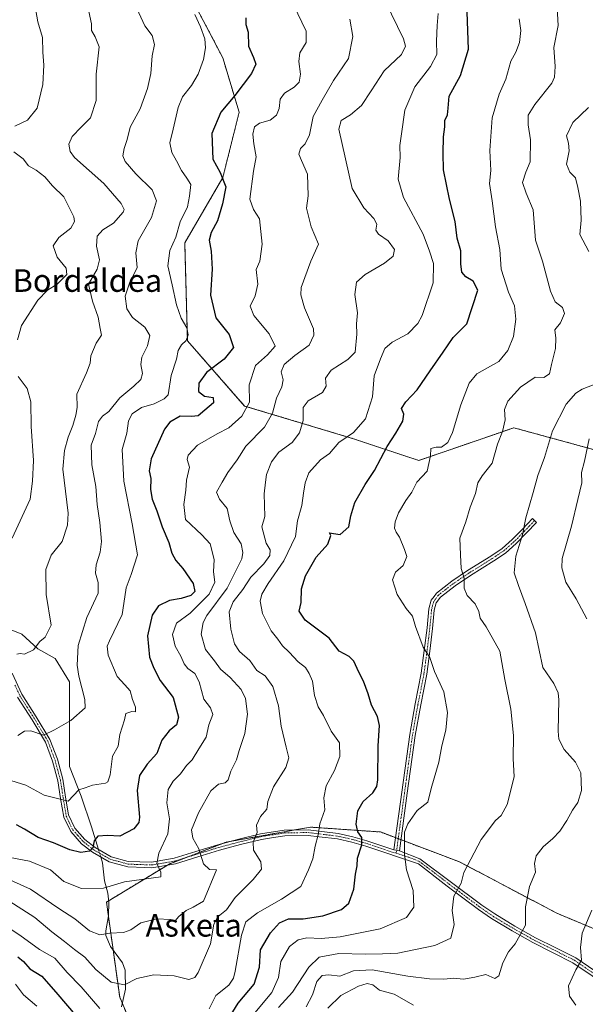
# Model space of a CAD drawing. Units: metres. Extents: x 617351 to 620809, y 4747941 to 4750314.
# Drawn here: x 619315 to 619516, y 4749385 to 4749734 of the extents above; entities that cross this region are included whole.
import ezdxf
from ezdxf.enums import TextEntityAlignment as Align

# ---------------------------------------------------------------- set-up
doc = ezdxf.new("R2010")
doc.units = ezdxf.units.M
doc.header["$MEASUREMENT"] = 0
doc.linetypes.add('TRAZO_Y_PUNTO', pattern=[1, 0.5, -0.25, 0, -0.25])
doc.linetypes.add('TRAZOS', pattern=[0.75, 0.5, -0.25])
for name, color, linetype, lineweight in [('Arbolado forestal', 92, 'TRAZOS', 0), ('Arbolado forestal CxS', 92, 'Continuous', 0), ('Camino', 19, 'Continuous', 0), ('Camino Cxs', 19, 'Continuous', 0), ('Camino eje', 39, 'TRAZO_Y_PUNTO', 13), ('Corriente natural lineal', 142, 'Continuous', 13), ('Corriente natural lineal oculto', 19, 'TRAZO_Y_PUNTO', 13), ('Curva de nivel maestra', 36, 'Continuous', 30), ('Curva de nivel normal', 36, 'Continuous', 0), ('Texto cartográfico', 19, 'Continuous', 0)]:
    doc.layers.add(name, color=color, linetype=linetype, lineweight=lineweight)
doc.styles.add('Arial', font='arial.ttf', dxfattribs={"height": 0.2})

# ---------------------------------------------------------------- blocks, each defined once
blk = doc.blocks.new('*U156')
at = {"layer": 'Arbolado forestal CxS', "color": 92, "linetype": 'Continuous', "lineweight": 0}
for points in [[(619375.76, 4749742.22, 645.54), (619387.32, 4749720.06, 647.07), (619393.1, 4749700.79, 652.08), (619387.32, 4749677.66, 649.88), (619373.83, 4749654.53, 646.36), (619374.79, 4749619.84, 645.8), (619395.03, 4749596.72, 654.14), (619433.57, 4749585.15, 670.82), (619456.7, 4749577.44, 678.87), (619484.64, 4749587.03, 684.5), (619490.42, 4749589.01, 686.01), (619532.82, 4749577.44, 701.26)], [(619562.28, 4749393.32, 709.76), (619505.58, 4749417.04, 692.05), (619471.16, 4749435.22, 684.36), (619443.14, 4749445.81, 677.48), (619418.35, 4749447.53, 669.03), (619388.53, 4749442.23, 662.45), (619368.26, 4749434.46, 655.71), (619346.12, 4749420.95, 656.17), (619350.8, 4749387.31, 665.97), (619364.36, 4749355.01, 677.02), (619363.36, 4749314.34, 688.56), (619355.36, 4749276.79, 701.78), (619347.68, 4749261.84, 708.01), (619334.05, 4749235.33, 721.15), (619307.6, 4749202.1, 749.67), (619282.34, 4749180.95, 769.5)]]:
    blk.add_polyline3d(points, dxfattribs=at)
blk = doc.blocks.new('*U167')
at = {"layer": 'Curva de nivel normal', "color": 36, "linetype": 'Continuous', "lineweight": 0}
blk.add_polyline3d([(619412.36, 4749738.88, 655), (619416.86, 4749729.54, 655), (619416.81, 4749725.47, 655), (619414.63, 4749721.85, 655), (619414.19, 4749718.78, 655), (619414.79, 4749714.34, 655), (619414.39, 4749711.45, 655), (619412.64, 4749709.69, 655), (619409.12, 4749707.56, 655), (619407.6, 4749705.46, 655), (619407.29, 4749702.17, 655), (619406.35, 4749699.73, 655), (619404.05, 4749698.01, 655), (619400.26, 4749696.95, 655), (619398.53, 4749695.61, 655), (619397.97, 4749693.06, 655), (619398.33, 4749689.62, 655), (619399.15, 4749685, 655), (619398.17, 4749679.94, 655), (619396.94, 4749670.03, 655), (619398.2, 4749666.36, 655), (619400.31, 4749663.05, 655), (619401.3, 4749654.05, 655), (619400.39, 4749648.08, 655), (619399.13, 4749645.06, 655), (619399.69, 4749639.95, 655), (619398.77, 4749635.78, 655), (619396.96, 4749632.1, 655), (619398.31, 4749628.78, 655), (619403.69, 4749622.26, 655), (619405.85, 4749617.96, 655), (619403.2, 4749614.84, 655), (619398.94, 4749611.03, 655), (619396.69, 4749604.2, 655), (619396.79, 4749598.08, 655), (619394.1, 4749593.12, 655), (619389.43, 4749588.99, 655), (619385.26, 4749586.93, 655), (619378.39, 4749582.88, 655), (619374.99, 4749579.28, 655), (619374.64, 4749577.8, 655), (619375.5, 4749575.04, 655), (619374.47, 4749570.47, 655), (619374.24, 4749566.94, 655), (619373.48, 4749561.8, 655), (619374.14, 4749556.54, 655), (619379.86, 4749551.06, 655), (619382.87, 4749547.88, 655), (619384.21, 4749542.37, 655), (619384.06, 4749538, 655), (619384.55, 4749534.32, 655), (619382.51, 4749530.06, 655), (619375.76, 4749523.3, 655), (619370.91, 4749519.79, 655), (619369.52, 4749515.8, 655), (619370.42, 4749511.64, 655), (619372.44, 4749508.12, 655), (619373.66, 4749505.33, 655), (619374.92, 4749503.7, 655), (619377.38, 4749501.92, 655), (619378.92, 4749499.06, 655), (619380.58, 4749492.81, 655), (619382.92, 4749489.81, 655), (619383.75, 4749487.4, 655), (619382.39, 4749483.74, 655), (619381.4, 4749479.4, 655), (619378.77, 4749475.22, 655), (619376.52, 4749471.36, 655), (619374.5, 4749469.39, 655), (619372.35, 4749466.37, 655), (619369.74, 4749463.8, 655), (619368.02, 4749460.86, 655), (619367.47, 4749456.14, 655), (619368.41, 4749450.42, 655), (619367.84, 4749445.18, 655), (619364.6, 4749438.27, 655), (619363.98, 4749434.66, 655), (619365.36, 4749431.52, 655), (619365.33, 4749429.94, 655), (619352.53, 4749428.13, 655), (619345.09, 4749425.85, 655), (619337.23, 4749425.76, 655), (619330.97, 4749428.28, 655), (619326.34, 4749432.35, 655), (619318.82, 4749435.49, 655), (619311.99, 4749436.72, 655)], dxfattribs=at)
blk = doc.blocks.new('*U171')
at = {"layer": 'Curva de nivel normal', "color": 36, "linetype": 'Continuous', "lineweight": 0}
blk.add_polyline3d([(619505.59, 4749739.97, 685), (619506.08, 4749731.54, 685), (619504.52, 4749723.7, 685), (619505.02, 4749717.03, 685), (619504.83, 4749713.23, 685), (619503.81, 4749711.08, 685), (619497.77, 4749703.56, 685), (619495.44, 4749699.74, 685), (619495.41, 4749696.32, 685), (619496.24, 4749690.99, 685), (619496.22, 4749683.25, 685), (619494.6, 4749679.55, 685), (619493.41, 4749675.93, 685), (619494.8, 4749672.1, 685), (619497.22, 4749666.26, 685), (619498.07, 4749655.54, 685), (619500.59, 4749648.1, 685), (619503.42, 4749637.43, 685), (619504.98, 4749633.65, 685), (619507.61, 4749631.58, 685), (619508.38, 4749629.47, 685), (619506.92, 4749626.2, 685), (619504.92, 4749623.68, 685), (619505.22, 4749620.77, 685), (619505.17, 4749617.16, 685), (619503.76, 4749611.47, 685), (619502.96, 4749608.11, 685), (619501.02, 4749606.89, 685), (619497.95, 4749606.92, 685), (619492.71, 4749603.38, 685), (619488.29, 4749598.5, 685), (619487.09, 4749595.54, 685), (619487.36, 4749591.82, 685), (619486.38, 4749587.68, 685), (619484.61, 4749583.16, 685), (619482.74, 4749576.5, 685), (619479.16, 4749572.05, 685), (619477.61, 4749569.5, 685), (619476.83, 4749565.72, 685), (619474.88, 4749560.94, 685), (619473.43, 4749555.72, 685), (619471.28, 4749549.87, 685), (619471.44, 4749544.02, 685), (619471.78, 4749539.14, 685), (619472.83, 4749535.69, 685), (619472.8, 4749532.2, 685), (619473.91, 4749529.63, 685), (619476.68, 4749526.59, 685), (619478.01, 4749523.9, 685), (619478.43, 4749521.61, 685), (619480.64, 4749518.46, 685), (619485.41, 4749509.87, 685), (619487.18, 4749499.85, 685), (619489.38, 4749489.38, 685), (619490.29, 4749479.95, 685), (619490.17, 4749471.84, 685), (619490.5, 4749465.33, 685), (619487.97, 4749455.52, 685), (619485.95, 4749451.63, 685), (619483.87, 4749449.87, 685), (619478.81, 4749443.2, 685), (619472.65, 4749431.51, 685), (619471.74, 4749427.66, 685), (619469.12, 4749423.08, 685), (619468.54, 4749417.97, 685), (619469.31, 4749412.98, 685), (619468.1, 4749408.23, 685), (619462.36, 4749405.64, 685), (619449.34, 4749402.84, 685), (619443.89, 4749402.63, 685), (619437.75, 4749402.58, 685), (619428.42, 4749402.77, 685), (619421.42, 4749401.45, 685), (619417.73, 4749397.94, 685), (619411.98, 4749389.06, 685), (619407.06, 4749383.67, 685)], dxfattribs=at)
blk = doc.blocks.new('*U174')
at = {"layer": 'Curva de nivel normal', "color": 36, "linetype": 'Continuous', "lineweight": 0}
blk.add_polyline3d([(619314.67, 4749480.03, 640), (619317.08, 4749481.51, 640), (619319.34, 4749481.64, 640), (619323.86, 4749480.13, 640), (619327.7, 4749481.97, 640), (619333.46, 4749485.33, 640), (619338.53, 4749489.75, 640), (619338.49, 4749492.69, 640), (619336.38, 4749501.04, 640), (619335.77, 4749504.96, 640), (619336.1, 4749511.87, 640), (619339.18, 4749521.84, 640), (619343.21, 4749530.42, 640), (619343.13, 4749534.17, 640), (619342.28, 4749537.54, 640), (619342.45, 4749540.49, 640), (619343.91, 4749544.99, 640), (619344.3, 4749548.73, 640), (619343.8, 4749555.51, 640), (619342.78, 4749561.87, 640), (619342.34, 4749568.2, 640), (619340.94, 4749575.84, 640), (619340.74, 4749582.85, 640), (619342.27, 4749586.97, 640), (619343.3, 4749591.21, 640), (619344.67, 4749593.1, 640), (619346.98, 4749594.76, 640), (619350.83, 4749599.58, 640), (619355.85, 4749603.76, 640), (619358.32, 4749606.12, 640), (619358.92, 4749608.26, 640), (619358.28, 4749611.48, 640), (619358.62, 4749614.04, 640), (619360.64, 4749618.1, 640), (619361.47, 4749621.72, 640), (619359.75, 4749624.7, 640), (619355.32, 4749628.07, 640), (619353.34, 4749631.12, 640), (619352.7, 4749635.66, 640), (619354.22, 4749640.2, 640), (619357.04, 4749645.83, 640), (619356.55, 4749651.03, 640), (619357.32, 4749655.24, 640), (619362.08, 4749663.53, 640), (619363.88, 4749669.43, 640), (619362.3, 4749673.35, 640), (619356.53, 4749678.94, 640), (619352.71, 4749683.32, 640), (619351.94, 4749685.42, 640), (619352.33, 4749687.95, 640), (619353.43, 4749691.17, 640), (619354.53, 4749695.53, 640), (619358.03, 4749701.97, 640), (619360.66, 4749709.18, 640), (619361.82, 4749714.48, 640), (619362.35, 4749720.78, 640), (619363.1, 4749724.78, 640), (619362.34, 4749728.02, 640), (619359.71, 4749731.38, 640), (619356.91, 4749737.59, 640)], dxfattribs=at)
blk = doc.blocks.new('*U175')
at = {"layer": 'Curva de nivel normal', "color": 36, "linetype": 'Continuous', "lineweight": 0}
for points in [[(619307.42, 4749414.48, 670), (619315.41, 4749409.2, 670), (619322.34, 4749404.22, 670), (619327.82, 4749401.1, 670), (619332.25, 4749396, 670), (619337.19, 4749390.9, 670), (619343.77, 4749383.28, 670)], [(619382.44, 4749383.2, 670), (619384.86, 4749387.87, 670), (619389.46, 4749391.54, 670), (619391.15, 4749393.98, 670), (619391.75, 4749396.54, 670), (619393.88, 4749409.2, 670), (619395.49, 4749413.99, 670), (619399.62, 4749417.12, 670), (619408.08, 4749422.06, 670), (619414.92, 4749426.51, 670), (619417.72, 4749432.36, 670), (619419.22, 4749436.28, 670), (619419.97, 4749440.83, 670), (619421.09, 4749444.76, 670), (619421.66, 4749448.72, 670), (619423.44, 4749453.63, 670), (619423.1, 4749457.87, 670), (619423.96, 4749462.2, 670), (619426.88, 4749467.61, 670), (619428.74, 4749472.5, 670), (619428.63, 4749477.44, 670), (619425.71, 4749481.52, 670), (619423.03, 4749487.03, 670), (619421.12, 4749490.2, 670), (619419.79, 4749494.2, 670), (619419.13, 4749499.2, 670), (619417.88, 4749501.94, 670), (619416.63, 4749504.1, 670), (619414.05, 4749506.06, 670), (619410.83, 4749509.5, 670), (619408.45, 4749511.79, 670), (619406.75, 4749514.09, 670), (619404.39, 4749517.02, 670), (619401.37, 4749523.23, 670), (619400.6, 4749527.54, 670), (619401.19, 4749530.03, 670), (619403.41, 4749533.83, 670), (619408.94, 4749541.92, 670), (619413.04, 4749550.46, 670), (619413.81, 4749556.1, 670), (619415.25, 4749561.54, 670), (619415.84, 4749565.87, 670), (619416.47, 4749569.54, 670), (619417.76, 4749573.04, 670), (619421.91, 4749577.62, 670), (619425.06, 4749579.87, 670), (619428.36, 4749583.77, 670), (619433.6, 4749587.38, 670), (619437.88, 4749592.13, 670), (619440.32, 4749599.99, 670), (619440.9, 4749607.4, 670), (619443.14, 4749613.41, 670), (619444.7, 4749617.11, 670), (619447.31, 4749619.34, 670), (619452.9, 4749622.33, 670), (619456.37, 4749625.96, 670), (619457.96, 4749628.83, 670), (619461.79, 4749640.38, 670), (619461.93, 4749647.25, 670), (619460.54, 4749651.54, 670), (619458.24, 4749657.58, 670), (619451.34, 4749670.59, 670), (619449.44, 4749677.07, 670), (619450.14, 4749684.72, 670), (619450.07, 4749689.07, 670), (619450.61, 4749693.16, 670), (619451.74, 4749701.56, 670), (619455.28, 4749709.87, 670), (619460.91, 4749717.04, 670), (619463.16, 4749721.24, 670), (619462.96, 4749726.04, 670), (619463.22, 4749731.54, 670), (619463.56, 4749735.82, 670)]]:
    blk.add_polyline3d(points, dxfattribs=at)
blk = doc.blocks.new('*U182')
at = {"layer": 'Curva de nivel normal', "color": 36, "linetype": 'Continuous', "lineweight": 0}
for points in [[(619313.9, 4749391.94, 680), (619316.76, 4749388.11, 680), (619321.41, 4749384.08, 680)], [(619397.49, 4749380.32, 680), (619404.63, 4749388.98, 680), (619407.01, 4749394.2, 680), (619407.82, 4749399.87, 680), (619410.89, 4749405.2, 680), (619413.98, 4749407.64, 680), (619417.12, 4749408.28, 680), (619422.2, 4749408.02, 680), (619428.86, 4749408.63, 680), (619443.04, 4749411.47, 680), (619452.38, 4749415.55, 680), (619455, 4749419.15, 680), (619454.69, 4749425.03, 680), (619452.41, 4749432.41, 680), (619451.65, 4749437.99, 680), (619451.65, 4749445.79, 680), (619452.79, 4749448.67, 680), (619456.18, 4749453.38, 680), (619459.89, 4749456.34, 680), (619461.14, 4749461.19, 680), (619463.79, 4749470.52, 680), (619464.85, 4749476.37, 680), (619466.32, 4749481.92, 680), (619466.94, 4749488.14, 680), (619465.59, 4749495.48, 680), (619462.28, 4749502.62, 680), (619460.59, 4749507.6, 680), (619458.31, 4749511.25, 680), (619455.52, 4749518.6, 680), (619454.52, 4749522.23, 680), (619452.3, 4749524.99, 680), (619449.06, 4749529.97, 680), (619447.42, 4749535.2, 680), (619448.52, 4749537.87, 680), (619451.15, 4749540.2, 680), (619452.51, 4749543.42, 680), (619451.67, 4749545.94, 680), (619449.95, 4749550.29, 680), (619448.72, 4749552.06, 680), (619448.14, 4749553.48, 680), (619448.32, 4749555.66, 680), (619449.51, 4749558.89, 680), (619452.13, 4749563.31, 680), (619454.32, 4749566.2, 680), (619456.07, 4749569.74, 680), (619459.74, 4749573.68, 680), (619460.85, 4749579.07, 680), (619461.03, 4749581.62, 680), (619462.88, 4749582.18, 680), (619464.75, 4749582.16, 680), (619467, 4749583.79, 680), (619468.66, 4749587.35, 680), (619471.6, 4749597.16, 680), (619474.57, 4749604.87, 680), (619477.24, 4749608.09, 680), (619485.1, 4749612.51, 680), (619488.26, 4749616.38, 680), (619490.32, 4749621.33, 680), (619491.1, 4749627.45, 680), (619490.62, 4749632.17, 680), (619488.46, 4749637.03, 680), (619485.9, 4749645.22, 680), (619485.42, 4749652.2, 680), (619483.88, 4749660.25, 680), (619482.7, 4749669.38, 680), (619481.81, 4749675.58, 680), (619482.27, 4749680.2, 680), (619481.94, 4749687.2, 680), (619482.67, 4749698.87, 680), (619485.24, 4749707.2, 680), (619487.59, 4749712.54, 680), (619489.36, 4749718.87, 680), (619491.06, 4749722.12, 680), (619492.41, 4749725.52, 680), (619492.91, 4749729.78, 680), (619492.29, 4749733.87, 680)]]:
    blk.add_polyline3d(points, dxfattribs=at)
blk = doc.blocks.new('*U183')
at = {"layer": 'Curva de nivel normal', "color": 36, "linetype": 'Continuous', "lineweight": 0}
blk.add_polyline3d([(619307.14, 4749424.15, 665), (619320.75, 4749415.5, 665), (619326.79, 4749410.44, 665), (619331.29, 4749407.04, 665), (619334.79, 4749404.13, 665), (619338.43, 4749401.44, 665), (619342.33, 4749397.07, 665), (619347.83, 4749392.6, 665), (619352.47, 4749391.63, 665), (619356.86, 4749393.86, 665), (619362.86, 4749395.25, 665), (619370.06, 4749394.9, 665), (619375.24, 4749393.56, 665), (619377.39, 4749394.25, 665), (619378.6, 4749395.99, 665), (619382.99, 4749406.22, 665), (619384.08, 4749413.12, 665), (619385.68, 4749415.87, 665), (619388.64, 4749418.21, 665), (619391.72, 4749422.55, 665), (619398.11, 4749429.02, 665), (619401.03, 4749432.59, 665), (619400.74, 4749435.25, 665), (619398.21, 4749439.34, 665), (619398.11, 4749442.2, 665), (619399.45, 4749445.57, 665), (619399.26, 4749448.27, 665), (619400.72, 4749451.29, 665), (619402.85, 4749453.86, 665), (619403.23, 4749456.65, 665), (619405.25, 4749461.81, 665), (619409.61, 4749468.66, 665), (619410.69, 4749472.03, 665), (619409.76, 4749475.86, 665), (619408.01, 4749483.35, 665), (619407.03, 4749490.56, 665), (619405.03, 4749497.32, 665), (619402.35, 4749501.15, 665), (619399.38, 4749503.01, 665), (619396.87, 4749506.54, 665), (619393.24, 4749509.76, 665), (619391.42, 4749512.46, 665), (619390.11, 4749517.62, 665), (619389.58, 4749523.77, 665), (619391.03, 4749527.39, 665), (619394.39, 4749531.71, 665), (619397.24, 4749536.07, 665), (619401.82, 4749540.83, 665), (619403.99, 4749543.76, 665), (619404.08, 4749545.8, 665), (619402.72, 4749548.17, 665), (619401.12, 4749553.91, 665), (619402.22, 4749557.56, 665), (619401.98, 4749565.65, 665), (619402.39, 4749569.72, 665), (619402.83, 4749572.47, 665), (619404.52, 4749576.98, 665), (619407.2, 4749580.33, 665), (619411.86, 4749583.77, 665), (619414.46, 4749587.2, 665), (619415.76, 4749591.62, 665), (619415.83, 4749596.2, 665), (619417.58, 4749598.52, 665), (619422.62, 4749601.5, 665), (619423.92, 4749603.72, 665), (619423.69, 4749606.57, 665), (619425.67, 4749609.43, 665), (619431.55, 4749613.17, 665), (619434.23, 4749615.81, 665), (619434.76, 4749622.18, 665), (619434.62, 4749625.79, 665), (619435.02, 4749629.74, 665), (619434.02, 4749636.21, 665), (619434.69, 4749640.6, 665), (619437.74, 4749643.34, 665), (619444.59, 4749647.36, 665), (619447.65, 4749649.87, 665), (619448.15, 4749652.14, 665), (619445.84, 4749655.28, 665), (619442.4, 4749657.61, 665), (619441.52, 4749659, 665), (619441.81, 4749661.15, 665), (619440.85, 4749663.19, 665), (619437.26, 4749666.93, 665), (619433.14, 4749673.82, 665), (619428.38, 4749694.82, 665), (619429.24, 4749697.84, 665), (619432.57, 4749699.94, 665), (619436.4, 4749703.25, 665), (619439.9, 4749708.39, 665), (619444.45, 4749715.54, 665), (619450.58, 4749721.26, 665), (619451.98, 4749724.18, 665), (619451.29, 4749726.77, 665), (619444.95, 4749739.87, 665)], dxfattribs=at)
blk = doc.blocks.new('*U186')
at = {"layer": 'Curva de nivel normal', "color": 36, "linetype": 'Continuous', "lineweight": 0}
blk.add_polyline3d([(619309.55, 4749429.9, 660), (619319.26, 4749425.54, 660), (619329.3, 4749418.67, 660), (619334.88, 4749415.09, 660), (619340.11, 4749410.77, 660), (619343.71, 4749409.38, 660), (619347.28, 4749409.96, 660), (619352.11, 4749410.25, 660), (619354.78, 4749411.12, 660), (619358.23, 4749413.59, 660), (619363.9, 4749415.04, 660), (619368.81, 4749414.82, 660), (619370.5, 4749414.36, 660), (619371.72, 4749415.92, 660), (619374.33, 4749417.97, 660), (619376.86, 4749419.15, 660), (619380.51, 4749421.29, 660), (619385.06, 4749432.4, 660), (619382.65, 4749432.54, 660), (619380.45, 4749434.5, 660), (619378.86, 4749439.89, 660), (619376.73, 4749443.64, 660), (619376.26, 4749446.54, 660), (619378.72, 4749452.54, 660), (619383.13, 4749460.38, 660), (619385.75, 4749462.78, 660), (619388.15, 4749463.25, 660), (619389.21, 4749464.3, 660), (619390.16, 4749467.38, 660), (619392.11, 4749471.42, 660), (619393.12, 4749474.67, 660), (619395.08, 4749480.72, 660), (619396.04, 4749487.58, 660), (619395.35, 4749493.16, 660), (619393.76, 4749496.31, 660), (619389.88, 4749500.55, 660), (619386.54, 4749503.55, 660), (619384.38, 4749506.39, 660), (619381.23, 4749510.45, 660), (619379.69, 4749515.92, 660), (619380.37, 4749520.07, 660), (619381.65, 4749522.54, 660), (619388.86, 4749532.2, 660), (619394, 4749542.54, 660), (619394.46, 4749544.81, 660), (619393.82, 4749547.87, 660), (619391.24, 4749551.87, 660), (619389.83, 4749556.01, 660), (619388.82, 4749560.44, 660), (619386.1, 4749563.68, 660), (619385.11, 4749566.2, 660), (619387.12, 4749569.69, 660), (619389.09, 4749573.14, 660), (619392.43, 4749577.69, 660), (619395.52, 4749582.54, 660), (619402.09, 4749589.2, 660), (619404.87, 4749594.2, 660), (619406.33, 4749599.54, 660), (619408.2, 4749603.54, 660), (619408.68, 4749606.06, 660), (619408.02, 4749608.84, 660), (619409.05, 4749611.43, 660), (619412.87, 4749614.68, 660), (619417.89, 4749618.32, 660), (619419.52, 4749621.87, 660), (619419.4, 4749624.06, 660), (619416.24, 4749631.5, 660), (619414.94, 4749636.11, 660), (619415.08, 4749638.74, 660), (619418.46, 4749648, 660), (619421.2, 4749654.07, 660), (619418.65, 4749660.19, 660), (619416.96, 4749666.8, 660), (619417.57, 4749671.19, 660), (619417.27, 4749678.9, 660), (619415.14, 4749683.68, 660), (619414.29, 4749685.94, 660), (619414.8, 4749687.94, 660), (619416.48, 4749689.62, 660), (619418.04, 4749692.8, 660), (619419.36, 4749699.34, 660), (619422.48, 4749705.1, 660), (619426.53, 4749712.01, 660), (619431.86, 4749719.87, 660), (619433.33, 4749727.59, 660), (619432.3, 4749733.74, 660)], dxfattribs=at)
blk = doc.blocks.new('*U187')
at = {"layer": 'Curva de nivel normal', "color": 36, "linetype": 'Continuous', "lineweight": 0}
blk.add_polyline3d([(619310.7, 4749464.49, 645), (619317.57, 4749462.44, 645), (619324.04, 4749458.88, 645), (619332.53, 4749456.73, 645), (619336.36, 4749460.72, 645), (619338.53, 4749461.44, 645), (619341.2, 4749462.44, 645), (619345.72, 4749463.09, 645), (619346.65, 4749463.62, 645), (619347.47, 4749466.08, 645), (619348.23, 4749472.72, 645), (619350.26, 4749476.2, 645), (619350.86, 4749480.29, 645), (619352.48, 4749485.55, 645), (619353, 4749487.78, 645), (619355.14, 4749488.5, 645), (619356.42, 4749488.42, 645), (619356.37, 4749490.05, 645), (619355.39, 4749492.73, 645), (619354.45, 4749495.79, 645), (619352.62, 4749497.96, 645), (619349.85, 4749500.95, 645), (619346.67, 4749508.46, 645), (619346.41, 4749511.65, 645), (619347.21, 4749513.54, 645), (619351.64, 4749522.86, 645), (619352.57, 4749529.14, 645), (619353.07, 4749532.32, 645), (619354.85, 4749537.01, 645), (619357.05, 4749544.06, 645), (619355.19, 4749555.01, 645), (619352.26, 4749570.14, 645), (619351.67, 4749581.35, 645), (619353.34, 4749587.15, 645), (619353.89, 4749591.42, 645), (619355.16, 4749593.98, 645), (619358.55, 4749596.16, 645), (619362.96, 4749597.48, 645), (619366.58, 4749599.23, 645), (619367.91, 4749600.74, 645), (619369.03, 4749607.54, 645), (619370.92, 4749613.31, 645), (619371.46, 4749616.43, 645), (619372.64, 4749618.46, 645), (619374.31, 4749619.93, 645), (619375.06, 4749621.92, 645), (619374.54, 4749624.43, 645), (619372.58, 4749627.86, 645), (619370.92, 4749632.52, 645), (619369.38, 4749639.68, 645), (619367.88, 4749646.43, 645), (619368.6, 4749651.77, 645), (619370.72, 4749656.57, 645), (619372.24, 4749661.96, 645), (619374.84, 4749667.33, 645), (619375.55, 4749671.06, 645), (619376.02, 4749675.23, 645), (619374.54, 4749677.46, 645), (619372.63, 4749680.12, 645), (619370.94, 4749683.63, 645), (619369.24, 4749686.56, 645), (619368.56, 4749689.96, 645), (619369.75, 4749694.87, 645), (619371.45, 4749702.54, 645), (619373, 4749706.3, 645), (619376.18, 4749710.26, 645), (619378.58, 4749714.3, 645), (619380.52, 4749719.54, 645), (619381.22, 4749723.65, 645), (619380.98, 4749726.86, 645), (619379.47, 4749731.07, 645), (619377.35, 4749735.39, 645)], dxfattribs=at)
blk = doc.blocks.new('*U192')
at = {"layer": 'Curva de nivel normal', "color": 36, "linetype": 'Continuous', "lineweight": 0}
blk.add_polyline3d([(619314.36, 4749508.82, 635), (619315.5, 4749509, 635), (619317.05, 4749508.81, 635), (619320.32, 4749510.32, 635), (619322.56, 4749513.34, 635), (619324.43, 4749514.86, 635), (619326.53, 4749519.09, 635), (619324.71, 4749529.93, 635), (619324.6, 4749538.85, 635), (619326.51, 4749543.87, 635), (619330.38, 4749548.72, 635), (619332.3, 4749554.51, 635), (619332.5, 4749558.82, 635), (619330.71, 4749574.38, 635), (619331.22, 4749580.93, 635), (619332.5, 4749585.66, 635), (619334.23, 4749589.87, 635), (619335.22, 4749593.54, 635), (619335.75, 4749596.2, 635), (619335.58, 4749600.87, 635), (619339.05, 4749608.54, 635), (619340.35, 4749611.87, 635), (619340.6, 4749614.49, 635), (619342.52, 4749619, 635), (619344.32, 4749621.82, 635), (619343.92, 4749624.2, 635), (619343.12, 4749628.2, 635), (619341.19, 4749633.87, 635), (619339.77, 4749639.87, 635), (619342.86, 4749645.2, 635), (619343.63, 4749648.54, 635), (619342.59, 4749653.42, 635), (619342.82, 4749656.95, 635), (619344.86, 4749659.14, 635), (619348.58, 4749661.56, 635), (619351.99, 4749665.35, 635), (619352.33, 4749666.31, 635), (619351.35, 4749668.51, 635), (619345.13, 4749675.62, 635), (619334.82, 4749684.74, 635), (619333.21, 4749686.86, 635), (619332.73, 4749689.54, 635), (619333.92, 4749692.2, 635), (619337.1, 4749695.58, 635), (619340.4, 4749698.8, 635), (619342.47, 4749704.95, 635), (619342.51, 4749714.26, 635), (619343.54, 4749723.98, 635), (619342.13, 4749727.47, 635), (619340.77, 4749729.72, 635), (619340.76, 4749732.19, 635), (619339.9, 4749736.55, 635)], dxfattribs=at)
blk = doc.blocks.new('*U195')
at = {"layer": 'Curva de nivel normal', "color": 36, "linetype": 'Continuous', "lineweight": 0}
for points in [[(619312.76, 4749549.87, 630), (619319.05, 4749563.72, 630), (619319.87, 4749570.16, 630), (619320.27, 4749577.43, 630), (619319.46, 4749589.47, 630), (619319.35, 4749598.18, 630), (619317.98, 4749602.96, 630), (619314.78, 4749607.13, 630)], [(619314.56, 4749620.2, 630), (619316.03, 4749625.2, 630), (619321.84, 4749634.2, 630), (619325.22, 4749637.81, 630), (619328.66, 4749639.95, 630), (619332.07, 4749643.32, 630), (619331.85, 4749645.52, 630), (619328.63, 4749649.45, 630), (619327.28, 4749653.53, 630), (619329.19, 4749656.44, 630), (619333.5, 4749659.75, 630), (619334.74, 4749662.11, 630), (619334.51, 4749663.81, 630), (619331.02, 4749670.8, 630), (619326.95, 4749674.68, 630), (619324.31, 4749677.91, 630), (619321.27, 4749680.32, 630), (619318.48, 4749681.82, 630), (619316.58, 4749684.26, 630), (619313.32, 4749686.77, 630)], [(619313.68, 4749695.82, 630), (619318.19, 4749698.04, 630), (619321.59, 4749702.26, 630), (619323.58, 4749710.66, 630), (619323.92, 4749717.43, 630), (619323.63, 4749722.1, 630), (619323.43, 4749727.28, 630), (619321.83, 4749732.83, 630), (619320.91, 4749738.16, 630)]]:
    blk.add_polyline3d(points, dxfattribs=at)
blk = doc.blocks.new('*U198')
at = {"layer": 'Curva de nivel normal', "color": 36, "linetype": 'Continuous', "lineweight": 0}
for points in [[(619424.53, 4749383.34, 695), (619429.17, 4749387.88, 695), (619435.43, 4749391.21, 695), (619438.5, 4749392.14, 695), (619440.45, 4749391.61, 695), (619442.76, 4749389.79, 695), (619448.05, 4749388.39, 695), (619454.83, 4749384.5, 695)], [(619512.34, 4749384.4, 695), (619510.14, 4749387.7, 695), (619509.78, 4749391.26, 695), (619512.33, 4749396.97, 695), (619514.3, 4749400.42, 695), (619513.97, 4749404.92, 695), (619514.56, 4749409.93, 695), (619517.96, 4749418.08, 695)], [(619516.28, 4749521.34, 695), (619512.44, 4749528.37, 695), (619508.8, 4749534.34, 695), (619507.36, 4749539.45, 695), (619507.46, 4749542.68, 695), (619510.79, 4749554.18, 695), (619513.03, 4749563.64, 695), (619514.45, 4749569.53, 695), (619514.4, 4749573.23, 695), (619515.36, 4749577.24, 695), (619517.12, 4749585.13, 695)]]:
    blk.add_polyline3d(points, dxfattribs=at)
blk = doc.blocks.new('*U205')
at = {"layer": 'Curva de nivel normal', "color": 36, "linetype": 'Continuous', "lineweight": 0}
for points in [[(619416.81, 4749383.91, 690), (619419.06, 4749388.15, 690), (619420.63, 4749392.87, 690), (619422.53, 4749394.96, 690), (619424.86, 4749395.19, 690), (619428.74, 4749394.68, 690), (619433.66, 4749396.66, 690), (619440.24, 4749396.99, 690), (619452.82, 4749394.78, 690), (619460.46, 4749393.8, 690), (619465.64, 4749393.62, 690), (619469.02, 4749393.96, 690), (619472.59, 4749393.7, 690), (619476.53, 4749394.34, 690), (619480.45, 4749395.34, 690), (619483.62, 4749393.94, 690), (619485.02, 4749394.79, 690), (619486.52, 4749399.47, 690), (619488.47, 4749403.37, 690), (619490.91, 4749406.16, 690), (619494.57, 4749412.78, 690), (619494.46, 4749419.35, 690), (619495.91, 4749426.55, 690), (619498.01, 4749431.54, 690), (619497.71, 4749434.68, 690), (619498.28, 4749437.41, 690), (619500.76, 4749440.55, 690), (619504.19, 4749443.46, 690), (619506.64, 4749446.15, 690), (619509.19, 4749449.87, 690), (619511.18, 4749453.54, 690), (619513.05, 4749456.2, 690), (619514.41, 4749460.5, 690), (619514.15, 4749466.79, 690), (619512.21, 4749470.55, 690), (619508.2, 4749475.06, 690), (619506.38, 4749478.75, 690), (619506.04, 4749481.48, 690), (619506.38, 4749492.58, 690), (619506.14, 4749495.16, 690), (619504.57, 4749498.41, 690), (619500.69, 4749504.03, 690), (619498.07, 4749516.32, 690), (619494.42, 4749526.79, 690), (619491.98, 4749533.13, 690), (619490.46, 4749537.66, 690), (619491.05, 4749543.56, 690), (619493.49, 4749551.06, 690), (619494.61, 4749557.08, 690), (619497.28, 4749566.05, 690), (619498.88, 4749572.08, 690), (619501.24, 4749578.54, 690), (619504.1, 4749587.96, 690), (619508.89, 4749597.39, 690), (619512.34, 4749601.28, 690), (619514.6, 4749602.67, 690), (619523.12, 4749605.95, 690)], [(619516.98, 4749651.53, 690), (619513.75, 4749657.52, 690), (619514.27, 4749662.54, 690), (619514.04, 4749669.26, 690), (619513.04, 4749674.1, 690), (619512.24, 4749677.52, 690), (619510.24, 4749679.56, 690), (619509.04, 4749682.42, 690), (619509.94, 4749687.19, 690), (619509.76, 4749689.87, 690), (619509.02, 4749692.45, 690), (619511.32, 4749697.18, 690), (619516.88, 4749702.45, 690)]]:
    blk.add_polyline3d(points, dxfattribs=at)
blk = doc.blocks.new('*U209')
at = {"layer": 'Curva de nivel maestra', "color": 36, "linetype": 'Continuous', "lineweight": 30}
for points in [[(619314.76, 4749401.58, 675), (619316.78, 4749399.93, 675), (619318.98, 4749397.34, 675), (619323.18, 4749394.72, 675), (619328.94, 4749388.23, 675), (619335.06, 4749380.99, 675)], [(619387.44, 4749376.52, 675), (619392.78, 4749385.12, 675), (619398.44, 4749391.85, 675), (619400.34, 4749397.87, 675), (619400.66, 4749404.01, 675), (619404.21, 4749410.09, 675), (619407.4, 4749413.6, 675), (619410.53, 4749415.05, 675), (619415.78, 4749415.09, 675), (619422.7, 4749416.07, 675), (619429.41, 4749418.35, 675), (619431.97, 4749420.58, 675), (619433.71, 4749425.5, 675), (619434.36, 4749430.92, 675), (619434.92, 4749433.82, 675), (619435.06, 4749436.54, 675), (619436.61, 4749441.2, 675), (619436.56, 4749443.87, 675), (619435.18, 4749445.87, 675), (619434.58, 4749448.54, 675), (619435.16, 4749453.3, 675), (619437.02, 4749456.57, 675), (619440.5, 4749459.64, 675), (619441.92, 4749461.91, 675), (619442.23, 4749464.23, 675), (619442.34, 4749476.29, 675), (619442.77, 4749483.58, 675), (619442.11, 4749486.68, 675), (619439.96, 4749490.69, 675), (619438.79, 4749494.7, 675), (619437.17, 4749499.28, 675), (619435.48, 4749502.38, 675), (619433.77, 4749506.28, 675), (619432.01, 4749508.02, 675), (619428.58, 4749509.88, 675), (619424.96, 4749514.46, 675), (619416.52, 4749520.89, 675), (619414.38, 4749524.01, 675), (619415.08, 4749527.16, 675), (619415.22, 4749531.96, 675), (619416.62, 4749536.61, 675), (619420.4, 4749543.2, 675), (619424.5, 4749547.77, 675), (619425.59, 4749550.82, 675), (619425.1, 4749551.77, 675), (619426.53, 4749551.61, 675), (619428.88, 4749551.17, 675), (619431.9, 4749553.94, 675), (619432.62, 4749557.87, 675), (619434.13, 4749562.54, 675), (619437.74, 4749568.96, 675), (619441.04, 4749573.92, 675), (619445.55, 4749582.43, 675), (619448.63, 4749587.07, 675), (619451.1, 4749591.34, 675), (619451.37, 4749593.87, 675), (619450.62, 4749595.87, 675), (619452.09, 4749598.2, 675), (619456.15, 4749602.46, 675), (619460.7, 4749609.22, 675), (619465.33, 4749615.79, 675), (619468.94, 4749621.05, 675), (619473.73, 4749625.87, 675), (619477.67, 4749637.83, 675), (619475.94, 4749640.92, 675), (619473.38, 4749642.52, 675), (619471.95, 4749644.12, 675), (619471.56, 4749647.11, 675), (619471.58, 4749651.68, 675), (619470.3, 4749656.2, 675), (619469.6, 4749662.06, 675), (619467.6, 4749669.96, 675), (619465.5, 4749680.39, 675), (619465.37, 4749686.33, 675), (619465.46, 4749692.05, 675), (619465.9, 4749695.66, 675), (619466, 4749697.87, 675), (619466.86, 4749699.87, 675), (619467.1, 4749702.2, 675), (619467.52, 4749706.54, 675), (619471.53, 4749713.87, 675), (619474.38, 4749723.2, 675), (619473.82, 4749736.27, 675)]]:
    blk.add_polyline3d(points, dxfattribs=at)
blk = doc.blocks.new('*U212')
at = {"layer": 'Curva de nivel maestra', "color": 36, "linetype": 'Continuous', "lineweight": 30}
blk.add_polyline3d([(619395.48, 4749734.2, 650), (619395.52, 4749731.87, 650), (619396.28, 4749729.2, 650), (619396.36, 4749724.2, 650), (619398.24, 4749720.2, 650), (619399, 4749717.87, 650), (619397.48, 4749714.54, 650), (619391.61, 4749706.78, 650), (619386.65, 4749700.84, 650), (619383.43, 4749693.27, 650), (619383.84, 4749684.17, 650), (619386.4, 4749679.41, 650), (619388.39, 4749674.4, 650), (619387.22, 4749668.35, 650), (619385.49, 4749662.3, 650), (619383.17, 4749658.2, 650), (619382.46, 4749655.54, 650), (619383.25, 4749651.54, 650), (619383.56, 4749645.17, 650), (619382.91, 4749636.02, 650), (619384.89, 4749627.93, 650), (619389.57, 4749622.06, 650), (619391.16, 4749617.48, 650), (619387.78, 4749613.33, 650), (619381.53, 4749608.62, 650), (619378.84, 4749604.78, 650), (619378.76, 4749601.9, 650), (619380.84, 4749600.22, 650), (619383.9, 4749599.74, 650), (619383.99, 4749597.8, 650), (619380.9, 4749595.23, 650), (619378.53, 4749593.21, 650), (619376.2, 4749592.98, 650), (619372.2, 4749593.14, 650), (619368.54, 4749591, 650), (619366.61, 4749588.56, 650), (619361.94, 4749577.96, 650), (619361.2, 4749573.79, 650), (619361.81, 4749571.06, 650), (619361.72, 4749567.15, 650), (619362.26, 4749563.71, 650), (619363.91, 4749559.54, 650), (619365.8, 4749553.88, 650), (619368.16, 4749548.33, 650), (619369.28, 4749544.62, 650), (619370.62, 4749541.98, 650), (619373.1, 4749539.12, 650), (619376.86, 4749533.86, 650), (619377.45, 4749531.06, 650), (619376.04, 4749529.56, 650), (619372.53, 4749528.54, 650), (619368.47, 4749527.82, 650), (619364.59, 4749525.88, 650), (619362.24, 4749522.64, 650), (619360.63, 4749515.3, 650), (619361.37, 4749507.71, 650), (619362.85, 4749503.85, 650), (619365.11, 4749499.46, 650), (619369.68, 4749493.41, 650), (619371.6, 4749486.49, 650), (619370.92, 4749483.78, 650), (619368.34, 4749481.66, 650), (619365.68, 4749478.29, 650), (619363.94, 4749473.62, 650), (619360.5, 4749469.78, 650), (619357.76, 4749465.87, 650), (619356.94, 4749460.45, 650), (619357.84, 4749451.08, 650), (619357.63, 4749449.14, 650), (619355.86, 4749446.94, 650), (619350.86, 4749444.28, 650), (619346.53, 4749444.61, 650), (619343.04, 4749444.27, 650), (619341.71, 4749442.66, 650), (619341.33, 4749440.24, 650), (619340.1, 4749439.06, 650), (619337.06, 4749438.6, 650), (619333.19, 4749439.53, 650), (619327.34, 4749442.01, 650), (619321.97, 4749443.9, 650), (619317.12, 4749446.83, 650), (619314.28, 4749448.29, 650)], dxfattribs=at)

msp = doc.modelspace()

# ---------------------------------------------------------------- linework, layer by layer
at = {"layer": 'Arbolado forestal', "color": 92, "linetype": 'TRAZOS', "lineweight": 0}
for points in [[(619375.76, 4749742.22, 645.54), (619387.32, 4749720.06, 647.07), (619393.1, 4749700.79, 652.08), (619387.32, 4749677.66, 649.88), (619373.83, 4749654.53, 646.36), (619374.79, 4749619.84, 645.8), (619395.02, 4749596.72, 654.14), (619433.57, 4749585.15, 670.82), (619456.69, 4749577.44, 678.87), (619484.64, 4749587.03, 684.5), (619490.42, 4749589.01, 686.01), (619532.82, 4749577.44, 701.25)], [(619562.28, 4749393.32, 709.76), (619505.58, 4749417.04, 692.05), (619471.16, 4749435.22, 684.36), (619450.38, 4749443.07, 679.64), (619449.44, 4749443.43, 679.33), (619448.49, 4749443.79, 679), (619443.14, 4749445.81, 677.48), (619418.35, 4749447.53, 669.03), (619412.69, 4749446.53, 667.54), (619390.27, 4749442.54, 662.82), (619388.53, 4749442.23, 662.45), (619387.18, 4749441.71, 662.02), (619373.98, 4749436.65, 657.27), (619368.26, 4749434.46, 655.71), (619367.57, 4749434.04, 655.63), (619346.87, 4749421.41, 656.13), (619346.12, 4749420.95, 656.17), (619346.8, 4749416.03, 657.52), (619348.48, 4749403.97, 662.25), (619350.8, 4749387.31, 665.97), (619351.75, 4749385.05, 666.61), (619364.36, 4749355.01, 677.02)]]:
    msp.add_polyline3d(points, dxfattribs=at)
at = {"layer": 'Arbolado forestal CxS', "color": 92, "linetype": 'Continuous', "lineweight": 0}
for points in [[(619532.82, 4749577.44, 701.26), (619490.42, 4749589.01, 686.01), (619484.64, 4749587.03, 684.5), (619456.7, 4749577.44, 678.87), (619433.57, 4749585.15, 670.82), (619395.02, 4749596.72, 654.14), (619374.79, 4749619.84, 645.8), (619373.83, 4749654.53, 646.36), (619387.32, 4749677.66, 649.88), (619393.1, 4749700.79, 652.08), (619387.32, 4749720.06, 647.07), (619375.76, 4749742.22, 645.54)], [(619531.9, 4749283.81, 741.71), (619493.94, 4749261.92, 750.22), (619479.84, 4749250.77, 752.33), (619455.46, 4749237.36, 750.62), (619427.41, 4749230.05, 744.92), (619389.62, 4749227.61, 734.68), (619361.57, 4749244.68, 713.62), (619347.68, 4749261.84, 708.01), (619355.36, 4749276.79, 701.78), (619363.36, 4749314.34, 688.56), (619364.36, 4749355.01, 677.02), (619350.8, 4749387.31, 665.97), (619346.12, 4749420.95, 656.17), (619368.26, 4749434.46, 655.71), (619388.53, 4749442.23, 662.45), (619418.35, 4749447.53, 669.03), (619443.14, 4749445.81, 677.48), (619471.16, 4749435.22, 684.36), (619505.58, 4749417.04, 692.05), (619562.28, 4749393.32, 709.76)]]:
    msp.add_polyline3d(points, dxfattribs=at)
at = {"layer": 'Camino', "color": 19, "linetype": 'Continuous', "lineweight": 0}
for points in [[(619447.9, 4749439.46, 678.6), (619453.5, 4749480.3, 678.12), (619455.46, 4749491.21, 678.39), (619457.6, 4749502.06, 679.19), (619458.68, 4749510.11, 679.83), (619459.65, 4749518.19, 680.65), (619460.28, 4749524.82, 681.36), (619461.13, 4749527.9, 681.74), (619462.13, 4749529.29, 682.05), (619462.97, 4749530.47, 682.37), (619468.42, 4749534.65, 683.74), (619473.98, 4749538.41, 685.33), (619482.2, 4749543.54, 687.58), (619486.2, 4749546.24, 688.36), (619489.85, 4749549.42, 689.24), (619493.44, 4749553.13, 689.88), (619497.02, 4749556.84, 690.54), (619498.45, 4749555.46, 690.98), (619494.87, 4749551.74, 690.31), (619491.22, 4749547.97, 689.74), (619487.41, 4749544.64, 688.82), (619483.27, 4749541.85, 687.65), (619475.06, 4749536.73, 685.47), (619469.57, 4749533.02, 683.84), (619464.4, 4749529.05, 682.28), (619462.93, 4749526.99, 681.9), (619462.23, 4749524.43, 681.66), (619461.6, 4749517.93, 680.99), (619460.64, 4749509.84, 680.03), (619459.54, 4749501.71, 679.54), (619457.39, 4749490.81, 678.6), (619455.45, 4749479.97, 678.31), (619452.65, 4749459.6, 678.25), (619449.85, 4749439.18, 679.22)], [(619312.77, 4749502.04, 635.25), (619316.19, 4749494.59, 636.68), (619321.23, 4749486.65, 638.56), (619326.11, 4749478.53, 640.45), (619328.73, 4749471.6, 642.16), (619330.66, 4749464.51, 643.56), (619331.65, 4749458.19, 644.7), (619332.7, 4749451.84, 646.09), (619334.85, 4749447.17, 647.34), (619338.46, 4749443.14, 648.9), (619342.06, 4749440.27, 650.03), (619347.75, 4749437.06, 651.38), (619353.82, 4749435.39, 652.36), (619362.02, 4749435.12, 654.22), (619370.08, 4749436.48, 656.08), (619377.81, 4749438.9, 659.09), (619385.57, 4749441.28, 661.56), (619393.03, 4749443.28, 663.34), (619400.61, 4749445.12, 665.1), (619409.08, 4749446.48, 666.84), (619417.57, 4749446.59, 668.8), (619428.19, 4749445.28, 672.03), (619433.39, 4749444.15, 673.79), (619438.37, 4749442.69, 675.46), (619447.9, 4749439.46, 678.6)], [(619525.02, 4749390.22, 698.03), (619511.32, 4749399.51, 694.35), (619504.29, 4749403.04, 692.65), (619497.07, 4749406.63, 690.87), (619489.74, 4749410.76, 689.16), (619482.5, 4749415.11, 687.55), (619477.9, 4749418.29, 686.59), (619466.73, 4749426.63, 684.14), (619456.63, 4749434.47, 681.07), (619437.96, 4749440.8, 675.39), (619433.05, 4749442.24, 673.74), (619427.96, 4749443.34, 671.79), (619421.48, 4749444.14, 670), (619417.54, 4749444.62, 668.88), (619409.31, 4749444.5, 666.97), (619404.51, 4749443.73, 665.93), (619401.04, 4749443.17, 665.21), (619393.55, 4749441.35, 663.71), (619386.15, 4749439.37, 661.06), (619378.42, 4749436.99, 659.11), (619370.58, 4749434.54, 655.91), (619362.21, 4749433.14, 654.52), (619359.75, 4749433.22, 653.84), (619353.62, 4749433.44, 652.74), (619347.12, 4749435.24, 651.91), (619341.12, 4749438.64, 650.12), (619337.32, 4749441.67, 649.16), (619333.45, 4749445.97, 647.59), (619331.03, 4749451.09, 646.12), (619329.89, 4749457.71, 644.86), (619328.92, 4749463.97, 643.89), (619327.05, 4749470.89, 642.42), (619324.54, 4749477.61, 640.62), (619319.75, 4749485.58, 638.78), (619314.66, 4749493.61, 636.77)], [(619449.85, 4749439.18, 679.22), (619447.9, 4749439.46, 678.6)], [(619449.85, 4749439.18, 679.22), (619447.9, 4749439.46, 678.6)], [(619449.85, 4749439.18, 679.22), (619457.05, 4749436.35, 681.22), (619479.1, 4749419.88, 686.62), (619483.6, 4749416.77, 687.59), (619490.77, 4749412.46, 689.11), (619498.04, 4749408.36, 690.86), (619505.23, 4749404.78, 692.71), (619512.38, 4749401.19, 694.4), (619526.18, 4749391.83, 698.16)]]:
    msp.add_polyline3d(points, dxfattribs=at)
at = {"layer": 'Camino Cxs', "color": 19, "linetype": 'Continuous', "lineweight": 0}
msp.add_polyline3d([(619449.85, 4749439.18, 679.22), (619447.9, 4749439.46, 678.6), (619453.5, 4749480.3, 678.12), (619455.46, 4749491.21, 678.39), (619457.6, 4749502.06, 679.19), (619458.68, 4749510.11, 679.83), (619459.65, 4749518.19, 680.65), (619460.28, 4749524.82, 681.36), (619461.13, 4749527.9, 681.74), (619462.13, 4749529.29, 682.05), (619462.97, 4749530.47, 682.37), (619468.42, 4749534.65, 683.74), (619473.98, 4749538.41, 685.33), (619482.2, 4749543.54, 687.58), (619486.2, 4749546.24, 688.36), (619489.85, 4749549.42, 689.24), (619493.44, 4749553.13, 689.88), (619497.02, 4749556.84, 690.54), (619498.45, 4749555.46, 690.98), (619494.87, 4749551.74, 690.31), (619491.22, 4749547.97, 689.74), (619487.41, 4749544.64, 688.82), (619483.27, 4749541.85, 687.65), (619475.06, 4749536.73, 685.47), (619469.57, 4749533.02, 683.84), (619464.4, 4749529.05, 682.28), (619462.93, 4749526.99, 681.9), (619462.23, 4749524.43, 681.66), (619461.6, 4749517.93, 680.99), (619460.64, 4749509.84, 680.03), (619459.54, 4749501.71, 679.54), (619457.39, 4749490.81, 678.6), (619455.45, 4749479.97, 678.31), (619452.65, 4749459.6, 678.25), (619449.85, 4749439.18, 679.22)], close=True, dxfattribs=at)
for points in [[(619312.77, 4749502.04, 635.25), (619316.19, 4749494.59, 636.68), (619321.23, 4749486.65, 638.56), (619326.11, 4749478.53, 640.45), (619328.73, 4749471.6, 642.16), (619330.66, 4749464.51, 643.56), (619331.65, 4749458.19, 644.7), (619332.7, 4749451.84, 646.09), (619334.85, 4749447.17, 647.34), (619338.46, 4749443.14, 648.9), (619342.06, 4749440.27, 650.03), (619347.75, 4749437.06, 651.38), (619353.82, 4749435.39, 652.36), (619362.02, 4749435.12, 654.22), (619370.08, 4749436.48, 656.08), (619377.81, 4749438.9, 659.09), (619385.57, 4749441.28, 661.56), (619393.03, 4749443.28, 663.34), (619400.61, 4749445.12, 665.1), (619409.08, 4749446.48, 666.84), (619417.57, 4749446.59, 668.8), (619428.19, 4749445.28, 672.03), (619433.39, 4749444.15, 673.79), (619438.37, 4749442.69, 675.46), (619447.9, 4749439.46, 678.6), (619447.9, 4749439.46, 678.6), (619449.85, 4749439.18, 679.22), (619457.05, 4749436.35, 681.22), (619479.1, 4749419.88, 686.62), (619483.6, 4749416.77, 687.59), (619490.77, 4749412.46, 689.11), (619498.04, 4749408.36, 690.86), (619505.23, 4749404.78, 692.71), (619512.38, 4749401.19, 694.4), (619526.18, 4749391.83, 698.16)], [(619525.02, 4749390.22, 698.03), (619511.32, 4749399.51, 694.35), (619504.29, 4749403.04, 692.65), (619497.07, 4749406.63, 690.87), (619489.74, 4749410.76, 689.16), (619482.5, 4749415.11, 687.55), (619477.9, 4749418.29, 686.59), (619466.73, 4749426.63, 684.14), (619456.63, 4749434.47, 681.07), (619437.96, 4749440.8, 675.39), (619433.05, 4749442.24, 673.74), (619427.96, 4749443.34, 671.79), (619421.48, 4749444.14, 670), (619417.54, 4749444.62, 668.88), (619409.31, 4749444.5, 666.97), (619404.51, 4749443.73, 665.93), (619401.04, 4749443.17, 665.21), (619393.55, 4749441.35, 663.71), (619386.15, 4749439.37, 661.06), (619378.42, 4749436.99, 659.11), (619370.58, 4749434.54, 655.91), (619362.21, 4749433.14, 654.52), (619359.75, 4749433.22, 653.84), (619353.62, 4749433.44, 652.74), (619347.12, 4749435.24, 651.91), (619341.12, 4749438.64, 650.12), (619337.32, 4749441.67, 649.16), (619333.45, 4749445.97, 647.59), (619331.03, 4749451.09, 646.12), (619329.89, 4749457.71, 644.86), (619328.92, 4749463.97, 643.89), (619327.05, 4749470.89, 642.42), (619324.54, 4749477.61, 640.62), (619319.75, 4749485.58, 638.78), (619314.66, 4749493.61, 636.77)]]:
    msp.add_polyline3d(points, dxfattribs=at)
at = {"layer": 'Camino eje', "color": 39, "linetype": 'TRAZO_Y_PUNTO', "lineweight": 13}
for points in [[(619497.74, 4749556.15, 690.74), (619495.95, 4749554.3, 690.28), (619494.16, 4749552.44, 690.09), (619490.54, 4749548.7, 689.48), (619488.71, 4749547.11, 689.06), (619486.81, 4749545.44, 688.57), (619482.74, 4749542.7, 687.61), (619474.52, 4749537.57, 685.38), (619469, 4749533.84, 683.8), (619463.69, 4749529.76, 682.32), (619462.53, 4749528.14, 681.94), (619462.03, 4749527.45, 681.83), (619461.61, 4749525.91, 681.69), (619461.26, 4749524.63, 681.55), (619460.63, 4749518.06, 680.82), (619460.14, 4749514.02, 680.27), (619459.66, 4749509.98, 679.93), (619459.12, 4749505.95, 679.71), (619458.57, 4749501.89, 679.37), (619456.43, 4749491.01, 678.51), (619455.45, 4749485.56, 678.22), (619454.48, 4749480.14, 678.21), (619453.08, 4749469.93, 677.83), (619451.68, 4749459.74, 677.98), (619448.74, 4749438.35, 678.83)], [(619313.69, 4749497.87, 635.98), (619315.43, 4749494.1, 636.72), (619317.95, 4749490.13, 637.9), (619320.49, 4749486.12, 638.67), (619325.33, 4749478.07, 640.53), (619326.64, 4749474.61, 641.46), (619327.89, 4749471.25, 642.28), (619328.86, 4749467.7, 643.05), (619329.79, 4749464.24, 643.72), (619330.29, 4749461.08, 644.25), (619330.77, 4749457.95, 644.76), (619331.3, 4749454.78, 645.27), (619331.87, 4749451.47, 646.03), (619332.94, 4749449.13, 646.69), (619334.15, 4749446.57, 647.46), (619335.96, 4749444.56, 648.01), (619337.89, 4749442.41, 649), (619341.59, 4749439.46, 650.04), (619344.44, 4749437.85, 650.78), (619347.44, 4749436.15, 651.64), (619350.47, 4749435.32, 652.1), (619353.72, 4749434.42, 652.54), (619356.79, 4749434.31, 652.8), (619362.12, 4749434.13, 654.36), (619366.15, 4749434.81, 655.47), (619370.33, 4749435.51, 656), (619374.25, 4749436.74, 657.39), (619378.12, 4749437.95, 659.07), (619383.36, 4749439.56, 660.86), (619385.86, 4749440.33, 661.32), (619393.29, 4749442.32, 663.53), (619400.83, 4749444.15, 665.14), (619402.56, 4749444.43, 665.51), (619409.2, 4749445.49, 666.9), (619413.44, 4749445.55, 667.8), (619417.56, 4749445.61, 668.84), (619419.53, 4749445.37, 669.45), (619428.08, 4749444.31, 671.88), (619430.68, 4749443.75, 672.85), (619433.22, 4749443.2, 673.67), (619438.17, 4749441.75, 675.42), (619447.59, 4749438.55, 678.46), (619448.74, 4749438.35, 678.83)], [(619448.74, 4749438.35, 678.83), (619453.24, 4749436.83, 680.19), (619456.84, 4749435.41, 681.14), (619462.3, 4749431.34, 682.65), (619467.35, 4749427.42, 684.13), (619478.5, 4749419.09, 686.59), (619483.05, 4749415.94, 687.56), (619490.26, 4749411.61, 689.15), (619497.56, 4749407.5, 690.87), (619501.17, 4749405.7, 691.71), (619504.76, 4749403.91, 692.67), (619511.85, 4749400.35, 694.36), (619525.6, 4749391.03, 698.1)]]:
    msp.add_polyline3d(points, dxfattribs=at)
at = {"layer": 'Corriente natural lineal', "color": 142, "linetype": 'Continuous', "lineweight": 13}
for points in [[(619343.29, 4749439.58, 650.27), (619340.78, 4749447.67, 648.47), (619337.13, 4749458.46, 645.8), (619333, 4749469, 642.75), (619333, 4749499, 638.09), (619327.9, 4749507.26, 636.4), (619321.82, 4749510.68, 635.16), (619316.12, 4749515.95, 634.04), (619310.56, 4749518.18, 633.37)], [(619351.48, 4749383.86, 667.03), (619352.89, 4749390.09, 665.12), (619352.74, 4749396.88, 663.81), (619351.83, 4749399.46, 663.43), (619347.55, 4749405.23, 661.66), (619345.89, 4749409.15, 660.13), (619345.84, 4749410.84, 659.48), (619346.81, 4749416.05, 657.52), (619346.92, 4749420.95, 656.22), (619346.58, 4749424.14, 655.5), (619345.45, 4749428.51, 654.16), (619344.74, 4749434.89, 651.95), (619344.1, 4749436.95, 651.11)]]:
    msp.add_polyline3d(points, dxfattribs=at)
at = {"layer": 'Corriente natural lineal oculto', "color": 19, "linetype": 'TRAZO_Y_PUNTO', "lineweight": 13}
msp.add_polyline3d([(619344.1, 4749436.95, 651.11), (619343.29, 4749439.58, 650.27)], dxfattribs=at)

# ---------------------------------------------------------------- block references
at = {"layer": 'Arbolado forestal CxS', "color": 92, "linetype": 'Continuous', "lineweight": 0}
msp.add_blockref('*U156', (0, 0), dxfattribs=at)
at = {"layer": 'Curva de nivel maestra', "color": 36, "linetype": 'Continuous', "lineweight": 30}
for name in ['*U209', '*U212']:
    msp.add_blockref(name, (0, 0), dxfattribs=at)
at = {"layer": 'Curva de nivel normal', "color": 36, "linetype": 'Continuous', "lineweight": 0}
for name in ['*U175', '*U182', '*U171', '*U205', '*U198', '*U174', '*U187', '*U167', '*U186', '*U183', '*U195', '*U192']:
    msp.add_blockref(name, (0, 0), dxfattribs=at)

# ---------------------------------------------------------------- texts
at = {"layer": 'Texto cartográfico', "color": 19, "linetype": 'Continuous', "lineweight": 0, "style": 'Arial'}
for s, p in [('Bordaldea', (619339.37, 4749641.18)), ('Asketa', (619377.03, 4749412.75))]:
    msp.add_text(s, height=8, dxfattribs=at).set_placement(p, align=Align.MIDDLE_CENTER)

doc.saveas('drawing.dxf')
